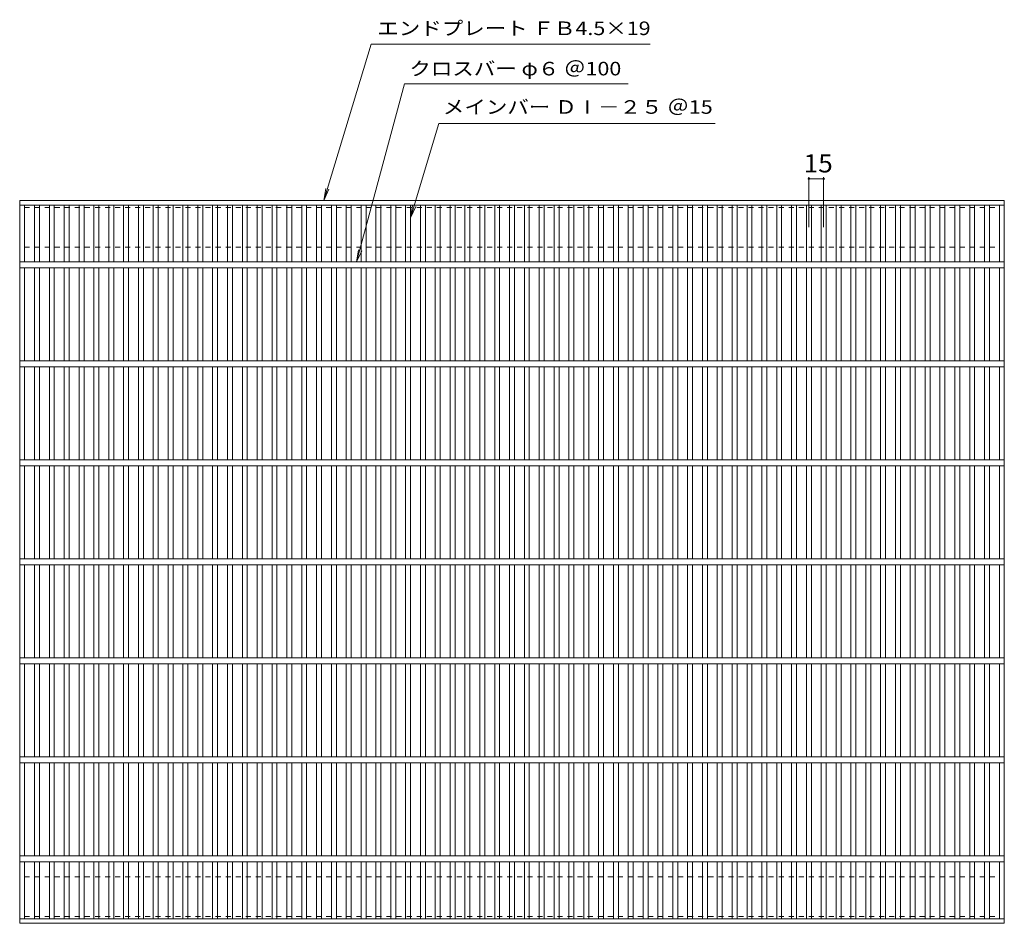
# Model space of a CAD drawing. Units: millimetres. Extents: x -950 to 1025, y -830 to 798.
# Drawn here: x -949 to 46, y -115 to 798 of the extents above; entities that cross this region are included whole.
import ezdxf

# ---------------------------------------------------------------- set-up
doc = ezdxf.new("R2010")
doc.units = ezdxf.units.MM
doc.header["$LTSCALE"] = 6
doc.linetypes.add('JWW_DASHED1', pattern=[1.693333, 0.846667, -0.846667])
for name, color, linetype in [('A-1_ピット', 7, 'Continuous'), ('A-2_蓋', 7, 'Continuous'), ('A-4_寸法', 7, 'Continuous'), ('A-5_仕様文', 7, 'Continuous')]:
    doc.layers.add(name, color=color, linetype=linetype)
doc.styles.add('ＭＳ ゴシック', font='txt', dxfattribs={"height": 1})

msp = doc.modelspace()

# ---------------------------------------------------------------- linework, layer by layer
at = {"layer": 'A-1_ピット', "color": 2, "linetype": 'JWW_DASHED1', "lineweight": 9}
for p, q in [((-943.65, 568.19), (-943.65, 608.19)), ((-943.65, 608.19), (41.35, 608.19)), ((41.35, 568.19), (41.35, 608.19)), ((-943.65, 568.19), (41.35, 568.19)), ((-943.65, -67.82), (-943.65, -107.82)), ((-943.65, -67.82), (41.35, -67.82)), ((41.35, -67.82), (41.35, -107.82)), ((-943.65, -107.82), (41.35, -107.82))]:
    msp.add_line(p, q, dxfattribs=at)
at = {"layer": 'A-2_蓋', "color": 3, "linetype": 'Continuous', "lineweight": 9}
for p, q in [((-948.65, 615.19), (46.35, 615.19)), ((-948.65, -114.81), (-948.65, 615.19)), ((-948.65, 610.68), (46.35, 610.68)), ((-943.65, 553.19), (-943.65, 610.68)), ((-933.65, 553.19), (-933.65, 610.68)), ((-928.65, 553.19), (-928.65, 610.68)), ((-918.65, 553.19), (-918.65, 610.68)), ((-913.65, 553.19), (-913.65, 610.68)), ((-903.65, 553.19), (-903.65, 610.68)), ((-898.65, 553.19), (-898.65, 610.68)), ((-888.65, 553.19), (-888.65, 610.68)), ((-883.65, 553.19), (-883.65, 610.68)), ((-873.65, 553.19), (-873.65, 610.68)), ((-868.65, 553.19), (-868.65, 610.68)), ((-858.65, 553.19), (-858.65, 610.68)), ((-853.65, 553.19), (-853.65, 610.68)), ((-843.65, 553.19), (-843.65, 610.68)), ((-838.65, 553.19), (-838.65, 610.68)), ((-828.65, 553.19), (-828.65, 610.68)), ((-823.65, 553.19), (-823.65, 610.68)), ((-813.65, 553.19), (-813.65, 610.68)), ((-808.65, 553.19), (-808.65, 610.68)), ((-798.65, 553.19), (-798.65, 610.68)), ((-793.65, 553.19), (-793.65, 610.68)), ((-783.65, 553.19), (-783.65, 610.68)), ((-778.65, 553.19), (-778.65, 610.68)), ((-768.65, 553.19), (-768.65, 610.68)), ((-763.65, 553.19), (-763.65, 610.68)), ((-753.65, 553.19), (-753.65, 610.68)), ((-748.65, 553.19), (-748.65, 610.68)), ((-738.65, 553.19), (-738.65, 610.68)), ((-733.65, 553.19), (-733.65, 610.68)), ((-723.65, 553.19), (-723.65, 610.68)), ((-718.65, 553.19), (-718.65, 610.68)), ((-708.65, 553.19), (-708.65, 610.68)), ((-703.65, 553.19), (-703.65, 610.68)), ((-693.65, 553.19), (-693.65, 610.68)), ((-688.65, 553.19), (-688.65, 610.68)), ((-678.65, 553.19), (-678.65, 610.68)), ((-673.65, 553.19), (-673.65, 610.68)), ((-663.65, 553.19), (-663.65, 610.68)), ((-658.65, 553.19), (-658.65, 610.68)), ((-648.65, 553.19), (-648.65, 610.68)), ((-643.65, 553.19), (-643.65, 610.68)), ((-633.65, 553.19), (-633.65, 610.68)), ((-628.65, 553.19), (-628.65, 610.68)), ((-618.65, 553.19), (-618.65, 610.68)), ((-613.65, 553.19), (-613.65, 610.68)), ((-603.65, 553.19), (-603.65, 610.68)), ((-598.65, 553.19), (-598.65, 610.68)), ((-588.65, 553.19), (-588.65, 610.68)), ((-583.65, 553.19), (-583.65, 610.68)), ((-573.65, 553.19), (-573.65, 610.68)), ((-568.65, 553.19), (-568.65, 610.68)), ((-558.65, 553.19), (-558.65, 610.68)), ((-553.65, 553.19), (-553.65, 610.68)), ((-543.65, 553.19), (-543.65, 610.68)), ((-538.65, 553.19), (-538.65, 610.68)), ((-528.65, 553.19), (-528.65, 610.68)), ((-523.65, 553.19), (-523.65, 610.68)), ((-513.65, 553.19), (-513.65, 610.68)), ((-508.65, 553.19), (-508.65, 610.68)), ((-498.65, 553.19), (-498.65, 610.68)), ((-493.65, 553.19), (-493.65, 610.68)), ((-483.65, 553.19), (-483.65, 610.68)), ((-478.65, 553.19), (-478.65, 610.68)), ((-468.65, 553.19), (-468.65, 610.68)), ((-463.65, 553.19), (-463.65, 610.68)), ((-453.65, 553.19), (-453.65, 610.68)), ((-448.65, 553.19), (-448.65, 610.68)), ((-438.65, 553.19), (-438.65, 610.68)), ((-433.65, 553.19), (-433.65, 610.68)), ((-423.65, 553.19), (-423.65, 610.68)), ((-418.65, 553.19), (-418.65, 610.68)), ((-408.65, 553.19), (-408.65, 610.68)), ((-403.65, 553.19), (-403.65, 610.68)), ((-393.65, 553.19), (-393.65, 610.68)), ((-388.65, 553.19), (-388.65, 610.68)), ((-378.65, 553.19), (-378.65, 610.68)), ((-373.65, 553.19), (-373.65, 610.68)), ((-363.65, 553.19), (-363.65, 610.68)), ((-358.65, 553.19), (-358.65, 610.68)), ((-348.65, 553.19), (-348.65, 610.68)), ((-343.65, 553.19), (-343.65, 610.68)), ((-333.65, 553.19), (-333.65, 610.68)), ((-328.65, 553.19), (-328.65, 610.68)), ((-318.65, 553.19), (-318.65, 610.68)), ((-313.65, 553.19), (-313.65, 610.68)), ((-303.65, 553.19), (-303.65, 610.68)), ((-298.65, 553.19), (-298.65, 610.68)), ((-288.65, 553.19), (-288.65, 610.68)), ((-283.65, 553.19), (-283.65, 610.68)), ((-273.65, 553.19), (-273.65, 610.68)), ((-268.65, 553.19), (-268.65, 610.68)), ((-258.65, 553.19), (-258.65, 610.68)), ((-253.65, 553.19), (-253.65, 610.68)), ((-243.65, 553.19), (-243.65, 610.68)), ((-238.65, 553.19), (-238.65, 610.68)), ((-228.65, 553.19), (-228.65, 610.68)), ((-223.65, 553.19), (-223.65, 610.68)), ((-213.65, 553.19), (-213.65, 610.68)), ((-208.65, 553.19), (-208.65, 610.68)), ((-198.65, 553.19), (-198.65, 610.68)), ((-193.65, 553.19), (-193.65, 610.68)), ((-183.65, 553.19), (-183.65, 610.68)), ((-178.65, 553.19), (-178.65, 610.68)), ((-168.65, 553.19), (-168.65, 610.68)), ((-163.65, 553.19), (-163.65, 610.68)), ((-153.65, 553.19), (-153.65, 610.68)), ((-148.65, 553.19), (-148.65, 610.68)), ((-138.65, 553.19), (-138.65, 610.68)), ((-133.65, 553.19), (-133.65, 610.68)), ((-123.65, 553.19), (-123.65, 610.68)), ((-118.65, 553.19), (-118.65, 610.68)), ((-108.65, 553.19), (-108.65, 610.68)), ((-103.65, 553.19), (-103.65, 610.68)), ((-93.65, 553.19), (-93.65, 610.68)), ((-88.65, 553.19), (-88.65, 610.68)), ((-78.65, 553.19), (-78.65, 610.68)), ((-73.65, 553.19), (-73.65, 610.68)), ((-63.65, 553.19), (-63.65, 610.68)), ((-58.65, 553.19), (-58.65, 610.68)), ((-48.65, 553.19), (-48.65, 610.68)), ((-43.65, 553.19), (-43.65, 610.68)), ((-33.65, 553.19), (-33.65, 610.68)), ((-28.65, 553.19), (-28.65, 610.68)), ((-18.65, 553.19), (-18.65, 610.68)), ((-13.65, 553.19), (-13.65, 610.68)), ((-3.65, 553.19), (-3.65, 610.68)), ((1.35, 553.19), (1.35, 610.68)), ((11.35, 553.19), (11.35, 610.68)), ((16.35, 553.19), (16.35, 610.68)), ((26.35, 553.19), (26.35, 610.68)), ((31.35, 553.19), (31.35, 610.68)), ((41.37, 553.19), (41.37, 610.68)), ((46.35, -114.81), (46.35, 615.19)), ((46.35, 553.19), (-948.65, 553.19)), ((46.35, 547.19), (-948.65, 547.19)), ((-943.65, 453.19), (-943.65, 547.19)), ((-933.65, 453.19), (-933.65, 547.19)), ((-928.65, 453.19), (-928.65, 547.19)), ((-918.65, 453.19), (-918.65, 547.19)), ((-913.65, 453.19), (-913.65, 547.19)), ((-903.65, 453.19), (-903.65, 547.19)), ((-898.65, 453.19), (-898.65, 547.19)), ((-888.65, 453.19), (-888.65, 547.19)), ((-883.65, 453.19), (-883.65, 547.19)), ((-873.65, 453.19), (-873.65, 547.19)), ((-868.65, 453.19), (-868.65, 547.19)), ((-858.65, 453.19), (-858.65, 547.19)), ((-853.65, 453.19), (-853.65, 547.19)), ((-843.65, 453.19), (-843.65, 547.19)), ((-838.65, 453.19), (-838.65, 547.19)), ((-828.65, 453.19), (-828.65, 547.19)), ((-823.65, 453.19), (-823.65, 547.19)), ((-813.65, 453.19), (-813.65, 547.19)), ((-808.65, 453.19), (-808.65, 547.19)), ((-798.65, 453.19), (-798.65, 547.19)), ((-793.65, 453.19), (-793.65, 547.19)), ((-783.65, 453.19), (-783.65, 547.19)), ((-778.65, 453.19), (-778.65, 547.19)), ((-768.65, 453.19), (-768.65, 547.19)), ((-763.65, 453.19), (-763.65, 547.19)), ((-753.65, 453.19), (-753.65, 547.19)), ((-748.65, 453.19), (-748.65, 547.19)), ((-738.65, 453.19), (-738.65, 547.19)), ((-733.65, 453.19), (-733.65, 547.19)), ((-723.65, 453.19), (-723.65, 547.19)), ((-718.65, 453.19), (-718.65, 547.19)), ((-708.65, 453.19), (-708.65, 547.19)), ((-703.65, 453.19), (-703.65, 547.19)), ((-693.65, 453.19), (-693.65, 547.19)), ((-688.65, 453.19), (-688.65, 547.19)), ((-678.65, 453.19), (-678.65, 547.19)), ((-673.65, 453.19), (-673.65, 547.19)), ((-663.65, 453.19), (-663.65, 547.19)), ((-658.65, 453.19), (-658.65, 547.19)), ((-648.65, 453.19), (-648.65, 547.19)), ((-643.65, 453.19), (-643.65, 547.19)), ((-633.65, 453.19), (-633.65, 547.19)), ((-628.65, 453.19), (-628.65, 547.19)), ((-618.65, 453.19), (-618.65, 547.19)), ((-613.65, 453.19), (-613.65, 547.19)), ((-603.65, 453.19), (-603.65, 547.19)), ((-598.65, 453.19), (-598.65, 547.19)), ((-588.65, 453.19), (-588.65, 547.19)), ((-583.65, 453.19), (-583.65, 547.19)), ((-573.65, 453.19), (-573.65, 547.19)), ((-568.65, 453.19), (-568.65, 547.19)), ((-558.65, 453.19), (-558.65, 547.19)), ((-553.65, 453.19), (-553.65, 547.19)), ((-543.65, 453.19), (-543.65, 547.19)), ((-538.65, 453.19), (-538.65, 547.19)), ((-528.65, 453.19), (-528.65, 547.19)), ((-523.65, 453.19), (-523.65, 547.19)), ((-513.65, 453.19), (-513.65, 547.19)), ((-508.65, 453.19), (-508.65, 547.19)), ((-498.65, 453.19), (-498.65, 547.19)), ((-493.65, 453.19), (-493.65, 547.19)), ((-483.65, 453.19), (-483.65, 547.19)), ((-478.65, 453.19), (-478.65, 547.19)), ((-468.65, 453.19), (-468.65, 547.19)), ((-463.65, 453.19), (-463.65, 547.19)), ((-453.65, 453.19), (-453.65, 547.19)), ((-448.65, 453.19), (-448.65, 547.19)), ((-438.65, 453.19), (-438.65, 547.19)), ((-433.65, 453.19), (-433.65, 547.19)), ((-423.65, 453.19), (-423.65, 547.19)), ((-418.65, 453.19), (-418.65, 547.19)), ((-408.65, 453.19), (-408.65, 547.19)), ((-403.65, 453.19), (-403.65, 547.19)), ((-393.65, 453.19), (-393.65, 547.19)), ((-388.65, 453.19), (-388.65, 547.19)), ((-378.65, 453.19), (-378.65, 547.19)), ((-373.65, 453.19), (-373.65, 547.19)), ((-363.65, 453.19), (-363.65, 547.19)), ((-358.65, 453.19), (-358.65, 547.19)), ((-348.65, 453.19), (-348.65, 547.19)), ((-343.65, 453.19), (-343.65, 547.19)), ((-333.65, 453.19), (-333.65, 547.19)), ((-328.65, 453.19), (-328.65, 547.19)), ((-318.65, 453.19), (-318.65, 547.19)), ((-313.65, 453.19), (-313.65, 547.19)), ((-303.65, 453.19), (-303.65, 547.19)), ((-298.65, 453.19), (-298.65, 547.19)), ((-288.65, 453.19), (-288.65, 547.19)), ((-283.65, 453.19), (-283.65, 547.19)), ((-273.65, 453.19), (-273.65, 547.19)), ((-268.65, 453.19), (-268.65, 547.19)), ((-258.65, 453.19), (-258.65, 547.19)), ((-253.65, 453.19), (-253.65, 547.19)), ((-243.65, 453.19), (-243.65, 547.19)), ((-238.65, 453.19), (-238.65, 547.19)), ((-228.65, 453.19), (-228.65, 547.19)), ((-223.65, 453.19), (-223.65, 547.19)), ((-213.65, 453.19), (-213.65, 547.19)), ((-208.65, 453.19), (-208.65, 547.19)), ((-198.65, 453.19), (-198.65, 547.19)), ((-193.65, 453.19), (-193.65, 547.19)), ((-183.65, 453.19), (-183.65, 547.19)), ((-178.65, 453.19), (-178.65, 547.19)), ((-168.65, 453.19), (-168.65, 547.19)), ((-163.65, 453.19), (-163.65, 547.19)), ((-153.65, 453.19), (-153.65, 547.19)), ((-148.65, 453.19), (-148.65, 547.19)), ((-138.65, 453.19), (-138.65, 547.19)), ((-133.65, 453.19), (-133.65, 547.19)), ((-123.65, 453.19), (-123.65, 547.19)), ((-118.65, 453.19), (-118.65, 547.19)), ((-108.65, 453.19), (-108.65, 547.19)), ((-103.65, 453.19), (-103.65, 547.19)), ((-93.65, 453.19), (-93.65, 547.19)), ((-88.65, 453.19), (-88.65, 547.19)), ((-78.65, 453.19), (-78.65, 547.19)), ((-73.65, 453.19), (-73.65, 547.19)), ((-63.65, 453.19), (-63.65, 547.19)), ((-58.65, 453.19), (-58.65, 547.19)), ((-48.65, 453.19), (-48.65, 547.19)), ((-43.65, 453.19), (-43.65, 547.19)), ((-33.65, 453.19), (-33.65, 547.19)), ((-28.65, 453.19), (-28.65, 547.19)), ((-18.65, 453.19), (-18.65, 547.19)), ((-13.65, 453.19), (-13.65, 547.19)), ((-3.65, 453.19), (-3.65, 547.19)), ((1.35, 453.19), (1.35, 547.19)), ((11.35, 453.19), (11.35, 547.19)), ((16.35, 453.19), (16.35, 547.19)), ((26.35, 453.19), (26.35, 547.19)), ((31.35, 453.19), (31.35, 547.19)), ((41.37, 453.19), (41.37, 547.19)), ((46.35, 453.19), (-948.65, 453.19)), ((46.35, 447.19), (-948.65, 447.19)), ((-943.65, 353.19), (-943.65, 447.19)), ((-933.65, 353.19), (-933.65, 447.19)), ((-928.65, 353.19), (-928.65, 447.19)), ((-918.65, 353.19), (-918.65, 447.19)), ((-913.65, 353.19), (-913.65, 447.19)), ((-903.65, 353.19), (-903.65, 447.19)), ((-898.65, 353.19), (-898.65, 447.19)), ((-888.65, 353.19), (-888.65, 447.19)), ((-883.65, 353.19), (-883.65, 447.19)), ((-873.65, 353.19), (-873.65, 447.19)), ((-868.65, 353.19), (-868.65, 447.19)), ((-858.65, 353.19), (-858.65, 447.19)), ((-853.65, 353.19), (-853.65, 447.19)), ((-843.65, 353.19), (-843.65, 447.19)), ((-838.65, 353.19), (-838.65, 447.19)), ((-828.65, 353.19), (-828.65, 447.19)), ((-823.65, 353.19), (-823.65, 447.19)), ((-813.65, 353.19), (-813.65, 447.19)), ((-808.65, 353.19), (-808.65, 447.19)), ((-798.65, 353.19), (-798.65, 447.19)), ((-793.65, 353.19), (-793.65, 447.19)), ((-783.65, 353.19), (-783.65, 447.19)), ((-778.65, 353.19), (-778.65, 447.19)), ((-768.65, 353.19), (-768.65, 447.19)), ((-763.65, 353.19), (-763.65, 447.19)), ((-753.65, 353.19), (-753.65, 447.19)), ((-748.65, 353.19), (-748.65, 447.19)), ((-738.65, 353.19), (-738.65, 447.19)), ((-733.65, 353.19), (-733.65, 447.19)), ((-723.65, 353.19), (-723.65, 447.19)), ((-718.65, 353.19), (-718.65, 447.19)), ((-708.65, 353.19), (-708.65, 447.19)), ((-703.65, 353.19), (-703.65, 447.19)), ((-693.65, 353.19), (-693.65, 447.19)), ((-688.65, 353.19), (-688.65, 447.19)), ((-678.65, 353.19), (-678.65, 447.19)), ((-673.65, 353.19), (-673.65, 447.19)), ((-663.65, 353.19), (-663.65, 447.19)), ((-658.65, 353.19), (-658.65, 447.19)), ((-648.65, 353.19), (-648.65, 447.19)), ((-643.65, 353.19), (-643.65, 447.19)), ((-633.65, 353.19), (-633.65, 447.19)), ((-628.65, 353.19), (-628.65, 447.19)), ((-618.65, 353.19), (-618.65, 447.19)), ((-613.65, 353.19), (-613.65, 447.19)), ((-603.65, 353.19), (-603.65, 447.19)), ((-598.65, 353.19), (-598.65, 447.19)), ((-588.65, 353.19), (-588.65, 447.19)), ((-583.65, 353.19), (-583.65, 447.19)), ((-573.65, 353.19), (-573.65, 447.19)), ((-568.65, 353.19), (-568.65, 447.19)), ((-558.65, 353.19), (-558.65, 447.19)), ((-553.65, 353.19), (-553.65, 447.19)), ((-543.65, 353.19), (-543.65, 447.19)), ((-538.65, 353.19), (-538.65, 447.19)), ((-528.65, 353.19), (-528.65, 447.19)), ((-523.65, 353.19), (-523.65, 447.19)), ((-513.65, 353.19), (-513.65, 447.19)), ((-508.65, 353.19), (-508.65, 447.19)), ((-498.65, 353.19), (-498.65, 447.19)), ((-493.65, 353.19), (-493.65, 447.19)), ((-483.65, 353.19), (-483.65, 447.19)), ((-478.65, 353.19), (-478.65, 447.19)), ((-468.65, 353.19), (-468.65, 447.19)), ((-463.65, 353.19), (-463.65, 447.19)), ((-453.65, 353.19), (-453.65, 447.19)), ((-448.65, 353.19), (-448.65, 447.19)), ((-438.65, 353.19), (-438.65, 447.19)), ((-433.65, 353.19), (-433.65, 447.19)), ((-423.65, 353.19), (-423.65, 447.19)), ((-418.65, 353.19), (-418.65, 447.19)), ((-408.65, 353.19), (-408.65, 447.19)), ((-403.65, 353.19), (-403.65, 447.19)), ((-393.65, 353.19), (-393.65, 447.19)), ((-388.65, 353.19), (-388.65, 447.19)), ((-378.65, 353.19), (-378.65, 447.19)), ((-373.65, 353.19), (-373.65, 447.19)), ((-363.65, 353.19), (-363.65, 447.19)), ((-358.65, 353.19), (-358.65, 447.19)), ((-348.65, 353.19), (-348.65, 447.19)), ((-343.65, 353.19), (-343.65, 447.19)), ((-333.65, 353.19), (-333.65, 447.19)), ((-328.65, 353.19), (-328.65, 447.19)), ((-318.65, 353.19), (-318.65, 447.19)), ((-313.65, 353.19), (-313.65, 447.19)), ((-303.65, 353.19), (-303.65, 447.19)), ((-298.65, 353.19), (-298.65, 447.19)), ((-288.65, 353.19), (-288.65, 447.19)), ((-283.65, 353.19), (-283.65, 447.19)), ((-273.65, 353.19), (-273.65, 447.19)), ((-268.65, 353.19), (-268.65, 447.19)), ((-258.65, 353.19), (-258.65, 447.19)), ((-253.65, 353.19), (-253.65, 447.19)), ((-243.65, 353.19), (-243.65, 447.19)), ((-238.65, 353.19), (-238.65, 447.19)), ((-228.65, 353.19), (-228.65, 447.19)), ((-223.65, 353.19), (-223.65, 447.19)), ((-213.65, 353.19), (-213.65, 447.19)), ((-208.65, 353.19), (-208.65, 447.19)), ((-198.65, 353.19), (-198.65, 447.19)), ((-193.65, 353.19), (-193.65, 447.19)), ((-183.65, 353.19), (-183.65, 447.19)), ((-178.65, 353.19), (-178.65, 447.19)), ((-168.65, 353.19), (-168.65, 447.19)), ((-163.65, 353.19), (-163.65, 447.19)), ((-153.65, 353.19), (-153.65, 447.19)), ((-148.65, 353.19), (-148.65, 447.19)), ((-138.65, 353.19), (-138.65, 447.19)), ((-133.65, 353.19), (-133.65, 447.19)), ((-123.65, 353.19), (-123.65, 447.19)), ((-118.65, 353.19), (-118.65, 447.19)), ((-108.65, 353.19), (-108.65, 447.19)), ((-103.65, 353.19), (-103.65, 447.19)), ((-93.65, 353.19), (-93.65, 447.19)), ((-88.65, 353.19), (-88.65, 447.19)), ((-78.65, 353.19), (-78.65, 447.19)), ((-73.65, 353.19), (-73.65, 447.19)), ((-63.65, 353.19), (-63.65, 447.19)), ((-58.65, 353.19), (-58.65, 447.19)), ((-48.65, 353.19), (-48.65, 447.19)), ((-43.65, 353.19), (-43.65, 447.19)), ((-33.65, 353.19), (-33.65, 447.19)), ((-28.65, 353.19), (-28.65, 447.19)), ((-18.65, 353.19), (-18.65, 447.19)), ((-13.65, 353.19), (-13.65, 447.19)), ((-3.65, 353.19), (-3.65, 447.19)), ((1.35, 353.19), (1.35, 447.19)), ((11.35, 353.19), (11.35, 447.19)), ((16.35, 353.19), (16.35, 447.19)), ((26.35, 353.19), (26.35, 447.19)), ((31.35, 353.19), (31.35, 447.19)), ((41.37, 353.19), (41.37, 447.19)), ((46.35, 353.19), (-948.65, 353.19)), ((46.35, 347.19), (-948.65, 347.19)), ((-943.65, 253.19), (-943.65, 347.19)), ((-933.65, 253.19), (-933.65, 347.19)), ((-928.65, 253.19), (-928.65, 347.19)), ((-918.65, 253.19), (-918.65, 347.19)), ((-913.65, 253.19), (-913.65, 347.19)), ((-903.65, 253.19), (-903.65, 347.19)), ((-898.65, 253.19), (-898.65, 347.19)), ((-888.65, 253.19), (-888.65, 347.19)), ((-883.65, 253.19), (-883.65, 347.19)), ((-873.65, 253.19), (-873.65, 347.19)), ((-868.65, 253.19), (-868.65, 347.19)), ((-858.65, 253.19), (-858.65, 347.19)), ((-853.65, 253.19), (-853.65, 347.19)), ((-843.65, 253.19), (-843.65, 347.19)), ((-838.65, 253.19), (-838.65, 347.19)), ((-828.65, 253.19), (-828.65, 347.19)), ((-823.65, 253.19), (-823.65, 347.19)), ((-813.65, 253.19), (-813.65, 347.19)), ((-808.65, 253.19), (-808.65, 347.19)), ((-798.65, 253.19), (-798.65, 347.19)), ((-793.65, 253.19), (-793.65, 347.19)), ((-783.65, 253.19), (-783.65, 347.19)), ((-778.65, 253.19), (-778.65, 347.19)), ((-768.65, 253.19), (-768.65, 347.19)), ((-763.65, 253.19), (-763.65, 347.19)), ((-753.65, 253.19), (-753.65, 347.19)), ((-748.65, 253.19), (-748.65, 347.19)), ((-738.65, 253.19), (-738.65, 347.19)), ((-733.65, 253.19), (-733.65, 347.19)), ((-723.65, 253.19), (-723.65, 347.19)), ((-718.65, 253.19), (-718.65, 347.19)), ((-708.65, 253.19), (-708.65, 347.19)), ((-703.65, 253.19), (-703.65, 347.19)), ((-693.65, 253.19), (-693.65, 347.19)), ((-688.65, 253.19), (-688.65, 347.19)), ((-678.65, 253.19), (-678.65, 347.19)), ((-673.65, 253.19), (-673.65, 347.19)), ((-663.65, 253.19), (-663.65, 347.19)), ((-658.65, 253.19), (-658.65, 347.19)), ((-648.65, 253.19), (-648.65, 347.19)), ((-643.65, 253.19), (-643.65, 347.19)), ((-633.65, 253.19), (-633.65, 347.19)), ((-628.65, 253.19), (-628.65, 347.19)), ((-618.65, 253.19), (-618.65, 347.19)), ((-613.65, 253.19), (-613.65, 347.19)), ((-603.65, 253.19), (-603.65, 347.19)), ((-598.65, 253.19), (-598.65, 347.19)), ((-588.65, 253.19), (-588.65, 347.19)), ((-583.65, 253.19), (-583.65, 347.19)), ((-573.65, 253.19), (-573.65, 347.19)), ((-568.65, 253.19), (-568.65, 347.19)), ((-558.65, 253.19), (-558.65, 347.19)), ((-553.65, 253.19), (-553.65, 347.19)), ((-543.65, 253.19), (-543.65, 347.19)), ((-538.65, 253.19), (-538.65, 347.19)), ((-528.65, 253.19), (-528.65, 347.19)), ((-523.65, 253.19), (-523.65, 347.19)), ((-513.65, 253.19), (-513.65, 347.19)), ((-508.65, 253.19), (-508.65, 347.19)), ((-498.65, 253.19), (-498.65, 347.19)), ((-493.65, 253.19), (-493.65, 347.19)), ((-483.65, 253.19), (-483.65, 347.19)), ((-478.65, 253.19), (-478.65, 347.19)), ((-468.65, 253.19), (-468.65, 347.19)), ((-463.65, 253.19), (-463.65, 347.19)), ((-453.65, 253.19), (-453.65, 347.19)), ((-448.65, 253.19), (-448.65, 347.19)), ((-438.65, 253.19), (-438.65, 347.19)), ((-433.65, 253.19), (-433.65, 347.19)), ((-423.65, 253.19), (-423.65, 347.19)), ((-418.65, 253.19), (-418.65, 347.19)), ((-408.65, 253.19), (-408.65, 347.19)), ((-403.65, 253.19), (-403.65, 347.19)), ((-393.65, 253.19), (-393.65, 347.19)), ((-388.65, 253.19), (-388.65, 347.19)), ((-378.65, 253.19), (-378.65, 347.19)), ((-373.65, 253.19), (-373.65, 347.19)), ((-363.65, 253.19), (-363.65, 347.19)), ((-358.65, 253.19), (-358.65, 347.19)), ((-348.65, 253.19), (-348.65, 347.19)), ((-343.65, 253.19), (-343.65, 347.19)), ((-333.65, 253.19), (-333.65, 347.19)), ((-328.65, 253.19), (-328.65, 347.19)), ((-318.65, 253.19), (-318.65, 347.19)), ((-313.65, 253.19), (-313.65, 347.19)), ((-303.65, 253.19), (-303.65, 347.19)), ((-298.65, 253.19), (-298.65, 347.19)), ((-288.65, 253.19), (-288.65, 347.19)), ((-283.65, 253.19), (-283.65, 347.19)), ((-273.65, 253.19), (-273.65, 347.19)), ((-268.65, 253.19), (-268.65, 347.19)), ((-258.65, 253.19), (-258.65, 347.19)), ((-253.65, 253.19), (-253.65, 347.19)), ((-243.65, 253.19), (-243.65, 347.19)), ((-238.65, 253.19), (-238.65, 347.19)), ((-228.65, 253.19), (-228.65, 347.19)), ((-223.65, 253.19), (-223.65, 347.19)), ((-213.65, 253.19), (-213.65, 347.19)), ((-208.65, 253.19), (-208.65, 347.19)), ((-198.65, 253.19), (-198.65, 347.19)), ((-193.65, 253.19), (-193.65, 347.19)), ((-183.65, 253.19), (-183.65, 347.19)), ((-178.65, 253.19), (-178.65, 347.19)), ((-168.65, 253.19), (-168.65, 347.19)), ((-163.65, 253.19), (-163.65, 347.19)), ((-153.65, 253.19), (-153.65, 347.19)), ((-148.65, 253.19), (-148.65, 347.19)), ((-138.65, 253.19), (-138.65, 347.19)), ((-133.65, 253.19), (-133.65, 347.19)), ((-123.65, 253.19), (-123.65, 347.19)), ((-118.65, 253.19), (-118.65, 347.19)), ((-108.65, 253.19), (-108.65, 347.19)), ((-103.65, 253.19), (-103.65, 347.19)), ((-93.65, 253.19), (-93.65, 347.19)), ((-88.65, 253.19), (-88.65, 347.19)), ((-78.65, 253.19), (-78.65, 347.19)), ((-73.65, 253.19), (-73.65, 347.19)), ((-63.65, 253.19), (-63.65, 347.19)), ((-58.65, 253.19), (-58.65, 347.19)), ((-48.65, 253.19), (-48.65, 347.19)), ((-43.65, 253.19), (-43.65, 347.19)), ((-33.65, 253.19), (-33.65, 347.19)), ((-28.65, 253.19), (-28.65, 347.19)), ((-18.65, 253.19), (-18.65, 347.19)), ((-13.65, 253.19), (-13.65, 347.19)), ((-3.65, 253.19), (-3.65, 347.19)), ((1.35, 253.19), (1.35, 347.19)), ((11.35, 253.19), (11.35, 347.19)), ((16.35, 253.19), (16.35, 347.19)), ((26.35, 253.19), (26.35, 347.19)), ((31.35, 253.19), (31.35, 347.19)), ((41.37, 253.19), (41.37, 347.19)), ((46.35, 253.19), (-948.65, 253.19)), ((46.35, 247.19), (-948.65, 247.19)), ((-943.65, 153.19), (-943.65, 247.19)), ((-933.65, 153.19), (-933.65, 247.19)), ((-928.65, 153.19), (-928.65, 247.19)), ((-918.65, 153.19), (-918.65, 247.19)), ((-913.65, 153.19), (-913.65, 247.19)), ((-903.65, 153.19), (-903.65, 247.19)), ((-898.65, 153.19), (-898.65, 247.19)), ((-888.65, 153.19), (-888.65, 247.19)), ((-883.65, 153.19), (-883.65, 247.19)), ((-873.65, 153.19), (-873.65, 247.19)), ((-868.65, 153.19), (-868.65, 247.19)), ((-858.65, 153.19), (-858.65, 247.19)), ((-853.65, 153.19), (-853.65, 247.19)), ((-843.65, 153.19), (-843.65, 247.19)), ((-838.65, 153.19), (-838.65, 247.19)), ((-828.65, 153.19), (-828.65, 247.19)), ((-823.65, 153.19), (-823.65, 247.19)), ((-813.65, 153.19), (-813.65, 247.19)), ((-808.65, 153.19), (-808.65, 247.19)), ((-798.65, 153.19), (-798.65, 247.19)), ((-793.65, 153.19), (-793.65, 247.19)), ((-783.65, 153.19), (-783.65, 247.19)), ((-778.65, 153.19), (-778.65, 247.19)), ((-768.65, 153.19), (-768.65, 247.19)), ((-763.65, 153.19), (-763.65, 247.19)), ((-753.65, 153.19), (-753.65, 247.19)), ((-748.65, 153.19), (-748.65, 247.19)), ((-738.65, 153.19), (-738.65, 247.19)), ((-733.65, 153.19), (-733.65, 247.19)), ((-723.65, 153.19), (-723.65, 247.19)), ((-718.65, 153.19), (-718.65, 247.19)), ((-708.65, 153.19), (-708.65, 247.19)), ((-703.65, 153.19), (-703.65, 247.19)), ((-693.65, 153.19), (-693.65, 247.19)), ((-688.65, 153.19), (-688.65, 247.19)), ((-678.65, 153.19), (-678.65, 247.19)), ((-673.65, 153.19), (-673.65, 247.19)), ((-663.65, 153.19), (-663.65, 247.19)), ((-658.65, 153.19), (-658.65, 247.19)), ((-648.65, 153.19), (-648.65, 247.19)), ((-643.65, 153.19), (-643.65, 247.19)), ((-633.65, 153.19), (-633.65, 247.19)), ((-628.65, 153.19), (-628.65, 247.19)), ((-618.65, 153.19), (-618.65, 247.19)), ((-613.65, 153.19), (-613.65, 247.19)), ((-603.65, 153.19), (-603.65, 247.19)), ((-598.65, 153.19), (-598.65, 247.19)), ((-588.65, 153.19), (-588.65, 247.19)), ((-583.65, 153.19), (-583.65, 247.19)), ((-573.65, 153.19), (-573.65, 247.19)), ((-568.65, 153.19), (-568.65, 247.19)), ((-558.65, 153.19), (-558.65, 247.19)), ((-553.65, 153.19), (-553.65, 247.19)), ((-543.65, 153.19), (-543.65, 247.19)), ((-538.65, 153.19), (-538.65, 247.19)), ((-528.65, 153.19), (-528.65, 247.19)), ((-523.65, 153.19), (-523.65, 247.19)), ((-513.65, 153.19), (-513.65, 247.19)), ((-508.65, 153.19), (-508.65, 247.19)), ((-498.65, 153.19), (-498.65, 247.19)), ((-493.65, 153.19), (-493.65, 247.19)), ((-483.65, 153.19), (-483.65, 247.19)), ((-478.65, 153.19), (-478.65, 247.19)), ((-468.65, 153.19), (-468.65, 247.19)), ((-463.65, 153.19), (-463.65, 247.19)), ((-453.65, 153.19), (-453.65, 247.19)), ((-448.65, 153.19), (-448.65, 247.19)), ((-438.65, 153.19), (-438.65, 247.19)), ((-433.65, 153.19), (-433.65, 247.19)), ((-423.65, 153.19), (-423.65, 247.19)), ((-418.65, 153.19), (-418.65, 247.19)), ((-408.65, 153.19), (-408.65, 247.19)), ((-403.65, 153.19), (-403.65, 247.19)), ((-393.65, 153.19), (-393.65, 247.19)), ((-388.65, 153.19), (-388.65, 247.19)), ((-378.65, 153.19), (-378.65, 247.19)), ((-373.65, 153.19), (-373.65, 247.19)), ((-363.65, 153.19), (-363.65, 247.19)), ((-358.65, 153.19), (-358.65, 247.19)), ((-348.65, 153.19), (-348.65, 247.19)), ((-343.65, 153.19), (-343.65, 247.19)), ((-333.65, 153.19), (-333.65, 247.19)), ((-328.65, 153.19), (-328.65, 247.19)), ((-318.65, 153.19), (-318.65, 247.19)), ((-313.65, 153.19), (-313.65, 247.19)), ((-303.65, 153.19), (-303.65, 247.19)), ((-298.65, 153.19), (-298.65, 247.19)), ((-288.65, 153.19), (-288.65, 247.19)), ((-283.65, 153.19), (-283.65, 247.19)), ((-273.65, 153.19), (-273.65, 247.19)), ((-268.65, 153.19), (-268.65, 247.19)), ((-258.65, 153.19), (-258.65, 247.19)), ((-253.65, 153.19), (-253.65, 247.19)), ((-243.65, 153.19), (-243.65, 247.19)), ((-238.65, 153.19), (-238.65, 247.19)), ((-228.65, 153.19), (-228.65, 247.19)), ((-223.65, 153.19), (-223.65, 247.19)), ((-213.65, 153.19), (-213.65, 247.19)), ((-208.65, 153.19), (-208.65, 247.19)), ((-198.65, 153.19), (-198.65, 247.19)), ((-193.65, 153.19), (-193.65, 247.19)), ((-183.65, 153.19), (-183.65, 247.19)), ((-178.65, 153.19), (-178.65, 247.19)), ((-168.65, 153.19), (-168.65, 247.19)), ((-163.65, 153.19), (-163.65, 247.19)), ((-153.65, 153.19), (-153.65, 247.19)), ((-148.65, 153.19), (-148.65, 247.19)), ((-138.65, 153.19), (-138.65, 247.19)), ((-133.65, 153.19), (-133.65, 247.19)), ((-123.65, 153.19), (-123.65, 247.19)), ((-118.65, 153.19), (-118.65, 247.19)), ((-108.65, 153.19), (-108.65, 247.19)), ((-103.65, 153.19), (-103.65, 247.19)), ((-93.65, 153.19), (-93.65, 247.19)), ((-88.65, 153.19), (-88.65, 247.19)), ((-78.65, 153.19), (-78.65, 247.19)), ((-73.65, 153.19), (-73.65, 247.19)), ((-63.65, 153.19), (-63.65, 247.19)), ((-58.65, 153.19), (-58.65, 247.19)), ((-48.65, 153.19), (-48.65, 247.19)), ((-43.65, 153.19), (-43.65, 247.19)), ((-33.65, 153.19), (-33.65, 247.19)), ((-28.65, 153.19), (-28.65, 247.19)), ((-18.65, 153.19), (-18.65, 247.19)), ((-13.65, 153.19), (-13.65, 247.19)), ((-3.65, 153.19), (-3.65, 247.19)), ((1.35, 153.19), (1.35, 247.19)), ((11.35, 153.19), (11.35, 247.19)), ((16.35, 153.19), (16.35, 247.19)), ((26.35, 153.19), (26.35, 247.19)), ((31.35, 153.19), (31.35, 247.19)), ((41.37, 153.19), (41.37, 247.19)), ((46.35, 153.19), (-948.65, 153.19)), ((46.35, 147.19), (-948.65, 147.19)), ((-943.65, 53.19), (-943.65, 147.19)), ((-933.65, 53.19), (-933.65, 147.19)), ((-928.65, 53.19), (-928.65, 147.19)), ((-918.65, 53.19), (-918.65, 147.19)), ((-913.65, 53.19), (-913.65, 147.19)), ((-903.65, 53.19), (-903.65, 147.19)), ((-898.65, 53.19), (-898.65, 147.19)), ((-888.65, 53.19), (-888.65, 147.19)), ((-883.65, 53.19), (-883.65, 147.19)), ((-873.65, 53.19), (-873.65, 147.19)), ((-868.65, 53.19), (-868.65, 147.19)), ((-858.65, 53.19), (-858.65, 147.19)), ((-853.65, 53.19), (-853.65, 147.19)), ((-843.65, 53.19), (-843.65, 147.19)), ((-838.65, 53.19), (-838.65, 147.19)), ((-828.65, 53.19), (-828.65, 147.19)), ((-823.65, 53.19), (-823.65, 147.19)), ((-813.65, 53.19), (-813.65, 147.19)), ((-808.65, 53.19), (-808.65, 147.19)), ((-798.65, 53.19), (-798.65, 147.19)), ((-793.65, 53.19), (-793.65, 147.19)), ((-783.65, 53.19), (-783.65, 147.19)), ((-778.65, 53.19), (-778.65, 147.19)), ((-768.65, 53.19), (-768.65, 147.19)), ((-763.65, 53.19), (-763.65, 147.19)), ((-753.65, 53.19), (-753.65, 147.19)), ((-748.65, 53.19), (-748.65, 147.19)), ((-738.65, 53.19), (-738.65, 147.19)), ((-733.65, 53.19), (-733.65, 147.19)), ((-723.65, 53.19), (-723.65, 147.19)), ((-718.65, 53.19), (-718.65, 147.19)), ((-708.65, 53.19), (-708.65, 147.19)), ((-703.65, 53.19), (-703.65, 147.19)), ((-693.65, 53.19), (-693.65, 147.19)), ((-688.65, 53.19), (-688.65, 147.19)), ((-678.65, 53.19), (-678.65, 147.19)), ((-673.65, 53.19), (-673.65, 147.19)), ((-663.65, 53.19), (-663.65, 147.19)), ((-658.65, 53.19), (-658.65, 147.19)), ((-648.65, 53.19), (-648.65, 147.19)), ((-643.65, 53.19), (-643.65, 147.19)), ((-633.65, 53.19), (-633.65, 147.19)), ((-628.65, 53.19), (-628.65, 147.19)), ((-618.65, 53.19), (-618.65, 147.19)), ((-613.65, 53.19), (-613.65, 147.19)), ((-603.65, 53.19), (-603.65, 147.19)), ((-598.65, 53.19), (-598.65, 147.19)), ((-588.65, 53.19), (-588.65, 147.19)), ((-583.65, 53.19), (-583.65, 147.19)), ((-573.65, 53.19), (-573.65, 147.19)), ((-568.65, 53.19), (-568.65, 147.19)), ((-558.65, 53.19), (-558.65, 147.19)), ((-553.65, 53.19), (-553.65, 147.19)), ((-543.65, 53.19), (-543.65, 147.19)), ((-538.65, 53.19), (-538.65, 147.19)), ((-528.65, 53.19), (-528.65, 147.19)), ((-523.65, 53.19), (-523.65, 147.19)), ((-513.65, 53.19), (-513.65, 147.19)), ((-508.65, 53.19), (-508.65, 147.19)), ((-498.65, 53.19), (-498.65, 147.19)), ((-493.65, 53.19), (-493.65, 147.19)), ((-483.65, 53.19), (-483.65, 147.19)), ((-478.65, 53.19), (-478.65, 147.19)), ((-468.65, 53.19), (-468.65, 147.19)), ((-463.65, 53.19), (-463.65, 147.19)), ((-453.65, 53.19), (-453.65, 147.19)), ((-448.65, 53.19), (-448.65, 147.19)), ((-438.65, 53.19), (-438.65, 147.19)), ((-433.65, 53.19), (-433.65, 147.19)), ((-423.65, 53.19), (-423.65, 147.19)), ((-418.65, 53.19), (-418.65, 147.19)), ((-408.65, 53.19), (-408.65, 147.19)), ((-403.65, 53.19), (-403.65, 147.19)), ((-393.65, 53.19), (-393.65, 147.19)), ((-388.65, 53.19), (-388.65, 147.19)), ((-378.65, 53.19), (-378.65, 147.19)), ((-373.65, 53.19), (-373.65, 147.19)), ((-363.65, 53.19), (-363.65, 147.19)), ((-358.65, 53.19), (-358.65, 147.19)), ((-348.65, 53.19), (-348.65, 147.19)), ((-343.65, 53.19), (-343.65, 147.19)), ((-333.65, 53.19), (-333.65, 147.19)), ((-328.65, 53.19), (-328.65, 147.19)), ((-318.65, 53.19), (-318.65, 147.19)), ((-313.65, 53.19), (-313.65, 147.19)), ((-303.65, 53.19), (-303.65, 147.19)), ((-298.65, 53.19), (-298.65, 147.19)), ((-288.65, 53.19), (-288.65, 147.19)), ((-283.65, 53.19), (-283.65, 147.19)), ((-273.65, 53.19), (-273.65, 147.19)), ((-268.65, 53.19), (-268.65, 147.19)), ((-258.65, 53.19), (-258.65, 147.19)), ((-253.65, 53.19), (-253.65, 147.19)), ((-243.65, 53.19), (-243.65, 147.19)), ((-238.65, 53.19), (-238.65, 147.19)), ((-228.65, 53.19), (-228.65, 147.19)), ((-223.65, 53.19), (-223.65, 147.19)), ((-213.65, 53.19), (-213.65, 147.19)), ((-208.65, 53.19), (-208.65, 147.19)), ((-198.65, 53.19), (-198.65, 147.19)), ((-193.65, 53.19), (-193.65, 147.19)), ((-183.65, 53.19), (-183.65, 147.19)), ((-178.65, 53.19), (-178.65, 147.19)), ((-168.65, 53.19), (-168.65, 147.19)), ((-163.65, 53.19), (-163.65, 147.19)), ((-153.65, 53.19), (-153.65, 147.19)), ((-148.65, 53.19), (-148.65, 147.19)), ((-138.65, 53.19), (-138.65, 147.19)), ((-133.65, 53.19), (-133.65, 147.19)), ((-123.65, 53.19), (-123.65, 147.19)), ((-118.65, 53.19), (-118.65, 147.19)), ((-108.65, 53.19), (-108.65, 147.19)), ((-103.65, 53.19), (-103.65, 147.19)), ((-93.65, 53.19), (-93.65, 147.19)), ((-88.65, 53.19), (-88.65, 147.19)), ((-78.65, 53.19), (-78.65, 147.19)), ((-73.65, 53.19), (-73.65, 147.19)), ((-63.65, 53.19), (-63.65, 147.19)), ((-58.65, 53.19), (-58.65, 147.19)), ((-48.65, 53.19), (-48.65, 147.19)), ((-43.65, 53.19), (-43.65, 147.19)), ((-33.65, 53.19), (-33.65, 147.19)), ((-28.65, 53.19), (-28.65, 147.19)), ((-18.65, 53.19), (-18.65, 147.19)), ((-13.65, 53.19), (-13.65, 147.19)), ((-3.65, 53.19), (-3.65, 147.19)), ((1.35, 53.19), (1.35, 147.19)), ((11.35, 53.19), (11.35, 147.19)), ((16.35, 53.19), (16.35, 147.19)), ((26.35, 53.19), (26.35, 147.19)), ((31.35, 53.19), (31.35, 147.19)), ((41.37, 53.19), (41.37, 147.19)), ((46.35, 53.19), (-948.65, 53.19)), ((46.35, 47.19), (-948.65, 47.19)), ((-943.65, -46.81), (-943.65, 47.19)), ((-933.65, -46.81), (-933.65, 47.19)), ((-928.65, -46.81), (-928.65, 47.19)), ((-918.65, -46.81), (-918.65, 47.19)), ((-913.65, -46.81), (-913.65, 47.19)), ((-903.65, -46.81), (-903.65, 47.19)), ((-898.65, -46.81), (-898.65, 47.19)), ((-888.65, -46.81), (-888.65, 47.19)), ((-883.65, -46.81), (-883.65, 47.19)), ((-873.65, -46.81), (-873.65, 47.19)), ((-868.65, -46.81), (-868.65, 47.19)), ((-858.65, -46.81), (-858.65, 47.19)), ((-853.65, -46.81), (-853.65, 47.19)), ((-843.65, -46.81), (-843.65, 47.19)), ((-838.65, -46.81), (-838.65, 47.19)), ((-828.65, -46.81), (-828.65, 47.19)), ((-823.65, -46.81), (-823.65, 47.19)), ((-813.65, -46.81), (-813.65, 47.19)), ((-808.65, -46.81), (-808.65, 47.19)), ((-798.65, -46.81), (-798.65, 47.19)), ((-793.65, -46.81), (-793.65, 47.19)), ((-783.65, -46.81), (-783.65, 47.19)), ((-778.65, -46.81), (-778.65, 47.19)), ((-768.65, -46.81), (-768.65, 47.19)), ((-763.65, -46.81), (-763.65, 47.19)), ((-753.65, -46.81), (-753.65, 47.19)), ((-748.65, -46.81), (-748.65, 47.19)), ((-738.65, -46.81), (-738.65, 47.19)), ((-733.65, -46.81), (-733.65, 47.19)), ((-723.65, -46.81), (-723.65, 47.19)), ((-718.65, -46.81), (-718.65, 47.19)), ((-708.65, -46.81), (-708.65, 47.19)), ((-703.65, -46.81), (-703.65, 47.19)), ((-693.65, -46.81), (-693.65, 47.19)), ((-688.65, -46.81), (-688.65, 47.19)), ((-678.65, -46.81), (-678.65, 47.19)), ((-673.65, -46.81), (-673.65, 47.19)), ((-663.65, -46.81), (-663.65, 47.19)), ((-658.65, -46.81), (-658.65, 47.19)), ((-648.65, -46.81), (-648.65, 47.19)), ((-643.65, -46.81), (-643.65, 47.19)), ((-633.65, -46.81), (-633.65, 47.19)), ((-628.65, -46.81), (-628.65, 47.19)), ((-618.65, -46.81), (-618.65, 47.19)), ((-613.65, -46.81), (-613.65, 47.19)), ((-603.65, -46.81), (-603.65, 47.19)), ((-598.65, -46.81), (-598.65, 47.19)), ((-588.65, -46.81), (-588.65, 47.19)), ((-583.65, -46.81), (-583.65, 47.19)), ((-573.65, -46.81), (-573.65, 47.19)), ((-568.65, -46.81), (-568.65, 47.19)), ((-558.65, -46.81), (-558.65, 47.19)), ((-553.65, -46.81), (-553.65, 47.19)), ((-543.65, -46.81), (-543.65, 47.19)), ((-538.65, -46.81), (-538.65, 47.19)), ((-528.65, -46.81), (-528.65, 47.19)), ((-523.65, -46.81), (-523.65, 47.19)), ((-513.65, -46.81), (-513.65, 47.19)), ((-508.65, -46.81), (-508.65, 47.19)), ((-498.65, -46.81), (-498.65, 47.19)), ((-493.65, -46.81), (-493.65, 47.19)), ((-483.65, -46.81), (-483.65, 47.19)), ((-478.65, -46.81), (-478.65, 47.19)), ((-468.65, -46.81), (-468.65, 47.19)), ((-463.65, -46.81), (-463.65, 47.19)), ((-453.65, -46.81), (-453.65, 47.19)), ((-448.65, -46.81), (-448.65, 47.19)), ((-438.65, -46.81), (-438.65, 47.19)), ((-433.65, -46.81), (-433.65, 47.19)), ((-423.65, -46.81), (-423.65, 47.19)), ((-418.65, -46.81), (-418.65, 47.19)), ((-408.65, -46.81), (-408.65, 47.19)), ((-403.65, -46.81), (-403.65, 47.19)), ((-393.65, -46.81), (-393.65, 47.19)), ((-388.65, -46.81), (-388.65, 47.19)), ((-378.65, -46.81), (-378.65, 47.19)), ((-373.65, -46.81), (-373.65, 47.19)), ((-363.65, -46.81), (-363.65, 47.19)), ((-358.65, -46.81), (-358.65, 47.19)), ((-348.65, -46.81), (-348.65, 47.19)), ((-343.65, -46.81), (-343.65, 47.19)), ((-333.65, -46.81), (-333.65, 47.19)), ((-328.65, -46.81), (-328.65, 47.19)), ((-318.65, -46.81), (-318.65, 47.19)), ((-313.65, -46.81), (-313.65, 47.19)), ((-303.65, -46.81), (-303.65, 47.19)), ((-298.65, -46.81), (-298.65, 47.19)), ((-288.65, -46.81), (-288.65, 47.19)), ((-283.65, -46.81), (-283.65, 47.19)), ((-273.65, -46.81), (-273.65, 47.19)), ((-268.65, -46.81), (-268.65, 47.19)), ((-258.65, -46.81), (-258.65, 47.19)), ((-253.65, -46.81), (-253.65, 47.19)), ((-243.65, -46.81), (-243.65, 47.19)), ((-238.65, -46.81), (-238.65, 47.19)), ((-228.65, -46.81), (-228.65, 47.19)), ((-223.65, -46.81), (-223.65, 47.19)), ((-213.65, -46.81), (-213.65, 47.19)), ((-208.65, -46.81), (-208.65, 47.19)), ((-198.65, -46.81), (-198.65, 47.19)), ((-193.65, -46.81), (-193.65, 47.19)), ((-183.65, -46.81), (-183.65, 47.19)), ((-178.65, -46.81), (-178.65, 47.19)), ((-168.65, -46.81), (-168.65, 47.19)), ((-163.65, -46.81), (-163.65, 47.19)), ((-153.65, -46.81), (-153.65, 47.19)), ((-148.65, -46.81), (-148.65, 47.19)), ((-138.65, -46.81), (-138.65, 47.19)), ((-133.65, -46.81), (-133.65, 47.19)), ((-123.65, -46.81), (-123.65, 47.19)), ((-118.65, -46.81), (-118.65, 47.19)), ((-108.65, -46.81), (-108.65, 47.19)), ((-103.65, -46.81), (-103.65, 47.19)), ((-93.65, -46.81), (-93.65, 47.19)), ((-88.65, -46.81), (-88.65, 47.19)), ((-78.65, -46.81), (-78.65, 47.19)), ((-73.65, -46.81), (-73.65, 47.19)), ((-63.65, -46.81), (-63.65, 47.19)), ((-58.65, -46.81), (-58.65, 47.19)), ((-48.65, -46.81), (-48.65, 47.19)), ((-43.65, -46.81), (-43.65, 47.19)), ((-33.65, -46.81), (-33.65, 47.19)), ((-28.65, -46.81), (-28.65, 47.19)), ((-18.65, -46.81), (-18.65, 47.19)), ((-13.65, -46.81), (-13.65, 47.19)), ((-3.65, -46.81), (-3.65, 47.19)), ((1.35, -46.81), (1.35, 47.19)), ((11.35, -46.81), (11.35, 47.19)), ((16.35, -46.81), (16.35, 47.19)), ((26.35, -46.81), (26.35, 47.19)), ((31.35, -46.81), (31.35, 47.19)), ((41.37, -46.81), (41.37, 47.19)), ((46.35, -46.81), (-948.65, -46.81)), ((46.35, -52.81), (-948.65, -52.81)), ((-943.65, -110.32), (-943.65, -52.81)), ((-933.65, -110.32), (-933.65, -52.81)), ((-928.65, -110.32), (-928.65, -52.81)), ((-918.65, -110.32), (-918.65, -52.81)), ((-913.65, -110.32), (-913.65, -52.81)), ((-903.65, -110.32), (-903.65, -52.81)), ((-898.65, -110.32), (-898.65, -52.81)), ((-888.65, -110.32), (-888.65, -52.81)), ((-883.65, -110.32), (-883.65, -52.81)), ((-873.65, -110.32), (-873.65, -52.81)), ((-868.65, -110.32), (-868.65, -52.81)), ((-858.65, -110.32), (-858.65, -52.81)), ((-853.65, -110.32), (-853.65, -52.81)), ((-843.65, -110.32), (-843.65, -52.81)), ((-838.65, -110.32), (-838.65, -52.81)), ((-828.65, -110.32), (-828.65, -52.81)), ((-823.65, -110.32), (-823.65, -52.81)), ((-813.65, -110.32), (-813.65, -52.81)), ((-808.65, -110.32), (-808.65, -52.81)), ((-798.65, -110.32), (-798.65, -52.81)), ((-793.65, -110.32), (-793.65, -52.81)), ((-783.65, -110.32), (-783.65, -52.81)), ((-778.65, -110.32), (-778.65, -52.81)), ((-768.65, -110.32), (-768.65, -52.81)), ((-763.65, -110.32), (-763.65, -52.81)), ((-753.65, -110.32), (-753.65, -52.81)), ((-748.65, -110.32), (-748.65, -52.81)), ((-738.65, -110.32), (-738.65, -52.81)), ((-733.65, -110.32), (-733.65, -52.81)), ((-723.65, -110.32), (-723.65, -52.81)), ((-718.65, -110.32), (-718.65, -52.81)), ((-708.65, -110.32), (-708.65, -52.81)), ((-703.65, -110.32), (-703.65, -52.81)), ((-693.65, -110.32), (-693.65, -52.81)), ((-688.65, -110.32), (-688.65, -52.81)), ((-678.65, -110.32), (-678.65, -52.81)), ((-673.65, -110.32), (-673.65, -52.81)), ((-663.65, -110.32), (-663.65, -52.81)), ((-658.65, -110.32), (-658.65, -52.81)), ((-648.65, -110.32), (-648.65, -52.81)), ((-643.65, -110.32), (-643.65, -52.81)), ((-633.65, -110.32), (-633.65, -52.81)), ((-628.65, -110.32), (-628.65, -52.81)), ((-618.65, -110.32), (-618.65, -52.81)), ((-613.65, -110.32), (-613.65, -52.81)), ((-603.65, -110.32), (-603.65, -52.81)), ((-598.65, -110.32), (-598.65, -52.81)), ((-588.65, -110.32), (-588.65, -52.81)), ((-583.65, -110.32), (-583.65, -52.81)), ((-573.65, -110.32), (-573.65, -52.81)), ((-568.65, -110.32), (-568.65, -52.81)), ((-558.65, -110.32), (-558.65, -52.81)), ((-553.65, -110.32), (-553.65, -52.81)), ((-543.65, -110.32), (-543.65, -52.81)), ((-538.65, -110.32), (-538.65, -52.81)), ((-528.65, -110.32), (-528.65, -52.81)), ((-523.65, -110.32), (-523.65, -52.81)), ((-513.65, -110.32), (-513.65, -52.81)), ((-508.65, -110.32), (-508.65, -52.81)), ((-498.65, -110.32), (-498.65, -52.81)), ((-493.65, -110.32), (-493.65, -52.81)), ((-483.65, -110.32), (-483.65, -52.81)), ((-478.65, -110.32), (-478.65, -52.81)), ((-468.65, -110.32), (-468.65, -52.81)), ((-463.65, -110.32), (-463.65, -52.81)), ((-453.65, -110.32), (-453.65, -52.81)), ((-448.65, -110.32), (-448.65, -52.81)), ((-438.65, -110.32), (-438.65, -52.81)), ((-433.65, -110.32), (-433.65, -52.81)), ((-423.65, -110.32), (-423.65, -52.81)), ((-418.65, -110.32), (-418.65, -52.81)), ((-408.65, -110.32), (-408.65, -52.81)), ((-403.65, -110.32), (-403.65, -52.81)), ((-393.65, -110.32), (-393.65, -52.81)), ((-388.65, -110.32), (-388.65, -52.81)), ((-378.65, -110.32), (-378.65, -52.81)), ((-373.65, -110.32), (-373.65, -52.81)), ((-363.65, -110.32), (-363.65, -52.81)), ((-358.65, -110.32), (-358.65, -52.81)), ((-348.65, -110.32), (-348.65, -52.81)), ((-343.65, -110.32), (-343.65, -52.81)), ((-333.65, -110.32), (-333.65, -52.81)), ((-328.65, -110.32), (-328.65, -52.81)), ((-318.65, -110.32), (-318.65, -52.81)), ((-313.65, -110.32), (-313.65, -52.81)), ((-303.65, -110.32), (-303.65, -52.81)), ((-298.65, -110.32), (-298.65, -52.81)), ((-288.65, -110.32), (-288.65, -52.81)), ((-283.65, -110.32), (-283.65, -52.81)), ((-273.65, -110.32), (-273.65, -52.81)), ((-268.65, -110.32), (-268.65, -52.81)), ((-258.65, -110.32), (-258.65, -52.81)), ((-253.65, -110.32), (-253.65, -52.81)), ((-243.65, -110.32), (-243.65, -52.81)), ((-238.65, -110.32), (-238.65, -52.81)), ((-228.65, -110.32), (-228.65, -52.81)), ((-223.65, -110.32), (-223.65, -52.81)), ((-213.65, -110.32), (-213.65, -52.81)), ((-208.65, -110.32), (-208.65, -52.81)), ((-198.65, -110.32), (-198.65, -52.81)), ((-193.65, -110.32), (-193.65, -52.81)), ((-183.65, -110.32), (-183.65, -52.81)), ((-178.65, -110.32), (-178.65, -52.81)), ((-168.65, -110.32), (-168.65, -52.81)), ((-163.65, -110.32), (-163.65, -52.81)), ((-153.65, -110.32), (-153.65, -52.81)), ((-148.65, -110.32), (-148.65, -52.81)), ((-138.65, -110.32), (-138.65, -52.81)), ((-133.65, -110.32), (-133.65, -52.81)), ((-123.65, -110.32), (-123.65, -52.81)), ((-118.65, -110.32), (-118.65, -52.81)), ((-108.65, -110.32), (-108.65, -52.81)), ((-103.65, -110.32), (-103.65, -52.81)), ((-93.65, -110.32), (-93.65, -52.81)), ((-88.65, -110.32), (-88.65, -52.81)), ((-78.65, -110.32), (-78.65, -52.81)), ((-73.65, -110.32), (-73.65, -52.81)), ((-63.65, -110.32), (-63.65, -52.81)), ((-58.65, -110.32), (-58.65, -52.81)), ((-48.65, -110.32), (-48.65, -52.81)), ((-43.65, -110.32), (-43.65, -52.81)), ((-33.65, -110.32), (-33.65, -52.81)), ((-28.65, -110.32), (-28.65, -52.81)), ((-18.65, -110.32), (-18.65, -52.81)), ((-13.65, -110.32), (-13.65, -52.81)), ((-3.65, -110.32), (-3.65, -52.81)), ((1.35, -110.32), (1.35, -52.81)), ((11.35, -110.32), (11.35, -52.81)), ((16.35, -110.32), (16.35, -52.81)), ((26.35, -110.32), (26.35, -52.81)), ((31.35, -110.32), (31.35, -52.81)), ((41.37, -110.32), (41.37, -52.81)), ((46.35, -110.32), (-948.65, -110.32)), ((46.35, -114.81), (-948.65, -114.81))]:
    msp.add_line(p, q, dxfattribs=at)
at = {"layer": 'A-4_寸法', "color": 7, "linetype": 'Continuous', "lineweight": 9}
for p, q in [((-593.6, 773.05), (-311.41, 773.05)), ((-559.78, 733.05), (-333.81, 733.05)), ((-524.95, 693.05), (-245.71, 693.05)), ((-151.15, 588.16), (-151.15, 638.69)), ((-151.15, 637.19), (-136.21, 637.19)), ((-136.21, 588.16), (-136.21, 638.69)), ((-641.44, 615.19), (-639.38, 627.51)), ((-641.44, 615.19), (-636.26, 626.56)), ((-553.65, 597.76), (-551.58, 610.09)), ((-553.65, 597.76), (-548.46, 609.13)), ((-608.24, 553.19), (-606.17, 565.51)), ((-608.24, 553.19), (-603.05, 564.56))]:
    msp.add_line(p, q, dxfattribs=at)
at = {"layer": 'A-4_寸法', "color": 7, "linetype": 'Continuous', "lineweight": 9, "const_width": 1.2}
for points in [[(-150.55, 637.19, 0.414214), (-151.15, 637.79, 0.414214), (-151.75, 637.19, 0.414214), (-151.15, 636.59, 0.414214)], [(-135.61, 637.19, 0.414214), (-136.21, 637.79, 0.414214), (-136.81, 637.19, 0.414214), (-136.21, 636.59, 0.414214)]]:
    msp.add_lwpolyline(points, format="xyb", close=True, dxfattribs=at)
at = {"layer": 'A-5_仕様文', "color": 7, "linetype": 'Continuous', "lineweight": 9}
for p, q in [((-593.6, 773.05), (-641.44, 615.19)), ((-559.78, 733.05), (-608.24, 553.19)), ((-524.95, 693.05), (-553.65, 597.76))]:
    msp.add_line(p, q, dxfattribs=at)

# ---------------------------------------------------------------- texts
at = {"layer": 'A-4_寸法', "color": 7, "linetype": 'Continuous', "lineweight": 9, "style": 'ＭＳ ゴシック'}
for s, width, p in [('エンドプレート ＦＢ4.5×19', 1.160256, (-587.29, 782.31)), ('クロスバー φ６ ＠100', 1.15873, (-554.8, 741.58)), ('メインバー ＤⅠ－２５ ＠15', 1.160256, (-520.99, 702.83))]:
    msp.add_text(s, height=13.716, dxfattribs=dict(at, width=width)).set_placement(p)
at = {"layer": 'A-4_寸法', "color": 2, "linetype": 'Continuous', "lineweight": 9, "style": 'ＭＳ ゴシック', "width": 1.0625}
msp.add_text('15', height=18.288, dxfattribs=at).set_placement((-156.43, 643.58))

doc.saveas('drawing.dxf')
